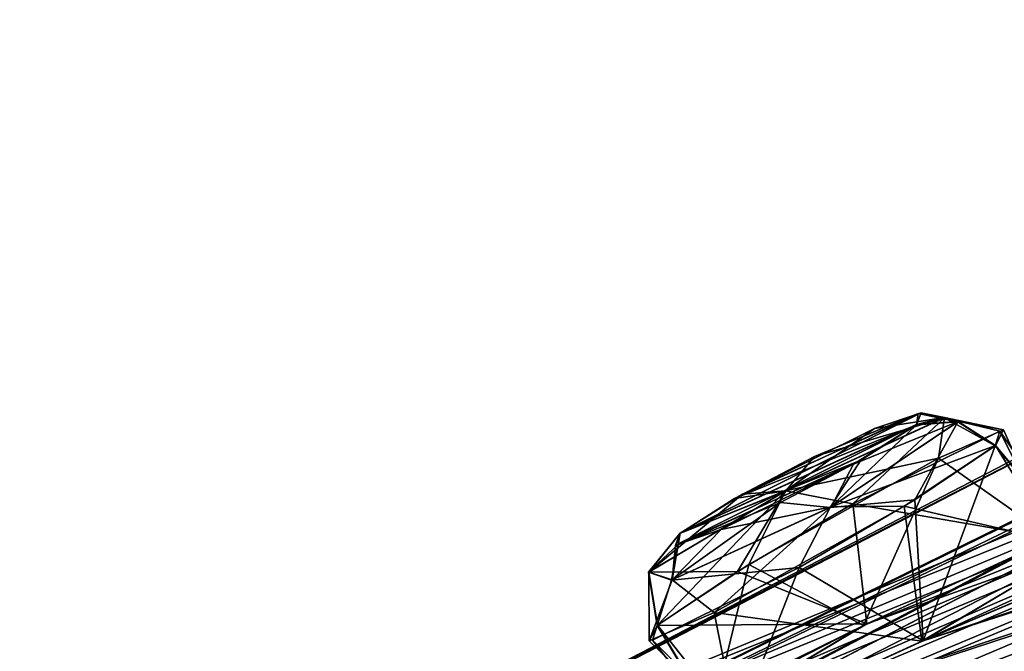
# Model space of a CAD drawing. Units: millimetres. Extents: x -408 to 302, y -60 to 128.
# Drawn here: x 216 to 223, y 107 to 111 of the extents above; entities that cross this region are included whole.
import ezdxf

# ---------------------------------------------------------------- set-up
doc = ezdxf.new("R2010")
doc.units = ezdxf.units.MM
doc.header["$LTSCALE"] = 33.374815
for name, color, linetype in [('263', 7, 'CONTINUOUS'), ('423', 7, 'CONTINUOUS'), ('880', 7, 'CONTINUOUS'), ('881', 7, 'CONTINUOUS'), ('884', 7, 'CONTINUOUS'), ('885', 7, 'CONTINUOUS'), ('898', 7, 'CONTINUOUS'), ('899', 7, 'CONTINUOUS'), ('902', 7, 'CONTINUOUS'), ('903', 7, 'CONTINUOUS')]:
    doc.layers.add(name, color=color, linetype=linetype)

msp = doc.modelspace()

# ---------------------------------------------------------------- linework, layer by layer
at = {"layer": '263', "linetype": 'Continuous'}
for points in [[(213.7545, 103.3033, 51.8942), (250.4556, 119.1601, 51.4766), (215.2297, 104.149, 51.9057), (213.7545, 103.3033, 51.8942)], [(250.4556, 119.1601, 51.4766), (213.7545, 103.3033, 51.8942), (231.4263, 112.0019, 58.5612), (250.4556, 119.1601, 51.4766)], [(215.2297, 104.149, 51.9057), (250.4556, 119.1601, 51.4766), (216.7344, 104.9915, 51.9184), (215.2297, 104.149, 51.9057)], [(216.7344, 104.9915, 51.9184), (250.4556, 119.1601, 51.4766), (217.8076, 105.5856, 51.425), (216.7344, 104.9915, 51.9184)], [(217.8076, 105.5856, 51.425), (250.4556, 119.1601, 51.4766), (223.9612, 108.772, 51.4658), (217.8076, 105.5856, 51.425)], [(215.228, 104.148, 48.3051), (249.4624, 118.3788, 37.5231), (213.7545, 103.3033, 48.3165), (215.228, 104.148, 48.3051)], [(213.7545, 103.3033, 48.3165), (249.4624, 118.3788, 37.5231), (232.904, 112.6168, 41.3166), (213.7545, 103.3033, 48.3165)], [(216.7344, 104.9915, 48.2924), (249.4624, 118.3788, 37.5231), (215.228, 104.148, 48.3051), (216.7344, 104.9915, 48.2924)], [(217.8006, 105.5817, 48.778), (249.4624, 118.3788, 37.5231), (216.7344, 104.9915, 48.2924), (217.8006, 105.5817, 48.778)], [(249.4624, 118.3788, 37.5231), (217.8006, 105.5817, 48.778), (223.9611, 108.7719, 48.7391), (249.4624, 118.3788, 37.5231)], [(248.9827, 118.0014, 65.3619), (208.0417, 99.75, 55.4379), (212.5039, 102.3192, 58.8662), (248.9827, 118.0014, 65.3619)], [(208.0417, 99.75, 55.4379), (248.9827, 118.0014, 65.3619), (232.4209, 112.2366, 61.5879), (208.0417, 99.75, 55.4379)], [(213.8506, 103.0641, 59.585), (248.9827, 118.0014, 65.3619), (212.5039, 102.3192, 58.8662), (213.8506, 103.0641, 59.585)], [(215.2286, 103.8066, 60.3135), (248.9827, 118.0014, 65.3619), (213.8506, 103.0641, 59.585), (215.2286, 103.8066, 60.3135)], [(216.0366, 104.1932, 61.2757), (248.9827, 118.0014, 65.3619), (215.2286, 103.8066, 60.3135), (216.0366, 104.1932, 61.2757)], [(248.9827, 118.0014, 65.3619), (216.0366, 104.1932, 61.2757), (221.6618, 106.9672, 64.1963), (248.9827, 118.0014, 65.3619)], [(223.0236, 107.5953, 64.8615), (248.9827, 118.0014, 65.3619), (221.6618, 106.9672, 64.1963), (223.0236, 107.5953, 64.8615)], [(206.1964, 98.2979, 60.2931), (249.0523, 115.7755, 81.0055), (211.284, 101.3593, 62.0896), (206.1964, 98.2979, 60.2931)], [(249.0523, 115.7755, 81.0055), (206.1964, 98.2979, 60.2931), (225.1832, 107.0892, 76.4559), (249.0523, 115.7755, 81.0055)], [(211.284, 101.3593, 62.0896), (249.0523, 115.7755, 81.0055), (212.6243, 102.0988, 62.8298), (211.284, 101.3593, 62.0896)], [(212.6243, 102.0988, 62.8298), (249.0523, 115.7755, 81.0055), (213.9923, 102.8337, 63.5804), (212.6243, 102.0988, 62.8298)], [(213.9923, 102.8337, 63.5804), (249.0523, 115.7755, 81.0055), (215.1384, 103.4854, 63.6616), (213.9923, 102.8337, 63.5804)], [(215.1384, 103.4854, 63.6616), (249.0523, 115.7755, 81.0055), (220.7493, 106.2447, 66.651), (215.1384, 103.4854, 63.6616)], [(220.7493, 106.2447, 66.651), (249.0523, 115.7755, 81.0055), (222.0826, 106.8536, 67.3601), (220.7493, 106.2447, 66.651)], [(249.0523, 115.7755, 81.0055), (228.1685, 109.4381, 70.4115), (222.0826, 106.8536, 67.3601), (249.0523, 115.7755, 81.0055)], [(208.0417, 99.75, 44.7728), (246.0621, 115.6981, 24.1904), (212.5034, 102.3188, 41.343), (208.0417, 99.75, 44.7728)], [(246.0621, 115.6981, 24.1904), (208.0417, 99.75, 44.7728), (230.9496, 111.6268, 38.9918), (246.0621, 115.6981, 24.1904)], [(212.5034, 102.3188, 41.343), (246.0621, 115.6981, 24.1904), (213.8515, 103.0645, 40.6233), (212.5034, 102.3188, 41.343)], [(213.8515, 103.0645, 40.6233), (246.0621, 115.6981, 24.1904), (215.2281, 103.8062, 39.8955), (213.8515, 103.0645, 40.6233)], [(215.2281, 103.8062, 39.8955), (246.0621, 115.6981, 24.1904), (216.0414, 104.1946, 38.9181), (215.2281, 103.8062, 39.8955)], [(216.0414, 104.1946, 38.9181), (246.0621, 115.6981, 24.1904), (221.6858, 106.9793, 36.0119), (216.0414, 104.1946, 38.9181)], [(221.6858, 106.9793, 36.0119), (246.0621, 115.6981, 24.1904), (223.025, 107.595, 35.3388), (221.6858, 106.9793, 36.0119)], [(248.5177, 115.3548, 17.932), (240.4023, 111.2495, 12.1763), (213.9915, 102.8331, 36.6287), (248.5177, 115.3548, 17.932)], [(215.1463, 103.49, 36.5509), (248.5177, 115.3548, 17.932), (213.9915, 102.8331, 36.6287), (215.1463, 103.49, 36.5509)], [(248.5177, 115.3548, 17.932), (215.1463, 103.49, 36.5509), (220.7531, 106.2451, 33.5455), (248.5177, 115.3548, 17.932)], [(222.0902, 106.857, 32.8461), (248.5177, 115.3548, 17.932), (220.7531, 106.2451, 33.5455), (222.0902, 106.857, 32.8461)], [(228.1766, 109.44, 29.7853), (248.5177, 115.3548, 17.932), (222.0902, 106.857, 32.8461), (228.1766, 109.44, 29.7853)], [(231.4263, 112.0018, 41.6481), (213.7545, 103.3033, 48.3165), (232.904, 112.6168, 41.3166), (231.4263, 112.0018, 41.6481)], [(230.9501, 111.6271, 61.2176), (208.0417, 99.75, 55.4379), (232.4209, 112.2366, 61.5879), (230.9501, 111.6271, 61.2176)], [(213.7545, 103.3033, 51.8942), (208.0417, 99.75, 55.4379), (231.4263, 112.0019, 58.5612), (213.7545, 103.3033, 51.8942)], [(208.0417, 99.75, 55.4379), (230.4778, 111.5192, 59.7203), (231.4263, 112.0019, 58.5612), (208.0417, 99.75, 55.4379)], [(230.4775, 111.519, 40.489), (213.7545, 103.3033, 48.3165), (231.4263, 112.0018, 41.6481), (230.4775, 111.519, 40.489)], [(230.4778, 111.5192, 59.7203), (208.0417, 99.75, 55.4379), (230.9501, 111.6271, 61.2176), (230.4778, 111.5192, 59.7203)], [(208.0417, 99.75, 44.7728), (213.7545, 103.3033, 48.3165), (230.9496, 111.6268, 38.9918), (208.0417, 99.75, 44.7728)], [(213.7545, 103.3033, 48.3165), (230.4775, 111.519, 40.489), (230.9496, 111.6268, 38.9918), (213.7545, 103.3033, 48.3165)], [(240.4023, 111.2495, 12.1763), (206.1964, 98.2979, 39.9176), (211.2834, 101.3588, 38.1197), (240.4023, 111.2495, 12.1763)], [(206.1964, 98.2979, 39.9176), (240.4023, 111.2495, 12.1763), (226.4275, 107.5204, 22.786), (206.1964, 98.2979, 39.9176)], [(212.6222, 102.0975, 37.3802), (240.4023, 111.2495, 12.1763), (211.2834, 101.3588, 38.1197), (212.6222, 102.0975, 37.3802)], [(213.9915, 102.8331, 36.6287), (240.4023, 111.2495, 12.1763), (212.6222, 102.0975, 37.3802), (213.9915, 102.8331, 36.6287)], [(208.7634, 99.061, 68.9873), (239.0583, 110.1919, 90.1791), (207.7801, 98.602, 67.6807), (208.7634, 99.061, 68.9873)], [(207.7801, 98.602, 67.6807), (239.0583, 110.1919, 90.1791), (225.0737, 106.4551, 79.5849), (207.7801, 98.602, 67.6807)], [(209.7731, 99.5136, 70.3129), (239.0583, 110.1919, 90.1791), (208.7634, 99.061, 68.9873), (209.7731, 99.5136, 70.3129)], [(210.185, 99.5889, 71.5565), (239.0583, 110.1919, 90.1791), (209.7731, 99.5136, 70.3129), (210.185, 99.5889, 71.5565)], [(239.0583, 110.1919, 90.1791), (210.185, 99.5889, 71.5565), (214.3529, 101.2114, 76.8591), (239.0583, 110.1919, 90.1791)], [(215.3594, 101.5632, 78.0896), (239.0583, 110.1919, 90.1791), (214.3529, 101.2114, 76.8591), (215.3594, 101.5632, 78.0896)], [(219.8812, 102.917, 83.6344), (239.0583, 110.1919, 90.1791), (215.3594, 101.5632, 78.0896), (219.8812, 102.917, 83.6344)], [(220.9339, 103.1958, 84.8603), (239.0583, 110.1919, 90.1791), (219.8812, 102.917, 83.6344), (220.9339, 103.1958, 84.8603)], [(225.7126, 104.2377, 90.4085), (239.0583, 110.1919, 90.1791), (220.9339, 103.1958, 84.8603), (225.7126, 104.2377, 90.4085)], [(228.1685, 109.4381, 70.4115), (227.9663, 109.543, 68.8538), (222.0826, 106.8536, 67.3601), (228.1685, 109.4381, 70.4115)], [(222.0826, 106.8536, 67.3601), (227.9663, 109.543, 68.8538), (223.2275, 107.5333, 66.4593), (222.0826, 106.8536, 67.3601)], [(223.2254, 107.5316, 33.7458), (228.1766, 109.44, 29.7853), (222.0902, 106.857, 32.8461), (223.2254, 107.5316, 33.7458)], [(217.8006, 105.5817, 48.778), (218.2574, 105.8351, 50.0054), (223.9611, 108.7719, 48.7391), (217.8006, 105.5817, 48.778)], [(218.2574, 105.8351, 50.2054), (217.8076, 105.5856, 51.425), (223.9612, 108.772, 51.4658), (218.2574, 105.8351, 50.2054)], [(223.2588, 108.4303, 50.1025), (218.2574, 105.8351, 50.2054), (223.9612, 108.772, 51.4658), (223.2588, 108.4303, 50.1025)], [(218.2574, 105.8351, 50.0054), (223.2588, 108.4303, 50.1025), (223.9611, 108.7719, 48.7391), (218.2574, 105.8351, 50.0054)], [(218.2574, 105.8351, 50.0054), (218.2574, 105.8351, 50.2054), (223.2588, 108.4303, 50.1025), (218.2574, 105.8351, 50.0054)], [(225.1827, 107.0887, 23.7536), (206.1964, 98.2979, 39.9176), (226.4275, 107.5204, 22.786), (225.1827, 107.0887, 23.7536)], [(206.1964, 98.2979, 60.2931), (207.7801, 98.602, 67.6807), (225.1832, 107.0892, 76.4559), (206.1964, 98.2979, 60.2931)], [(223.92, 106.3589, 23.1623), (206.1964, 98.2979, 39.9176), (225.1827, 107.0887, 23.7536), (223.92, 106.3589, 23.1623)], [(207.7801, 98.602, 67.6807), (223.9207, 106.3594, 77.0472), (225.1832, 107.0892, 76.4559), (207.7801, 98.602, 67.6807)], [(216.033, 104.0848, 37.6064), (216.0414, 104.1946, 38.9181), (221.6858, 106.9793, 36.0119), (216.033, 104.0848, 37.6064)], [(220.5693, 106.314, 35.1139), (216.033, 104.0848, 37.6064), (221.6858, 106.9793, 36.0119), (220.5693, 106.314, 35.1139)], [(216.0366, 104.1932, 61.2757), (216.0337, 104.0854, 62.6025), (221.6618, 106.9672, 64.1963), (216.0366, 104.1932, 61.2757)], [(216.0337, 104.0854, 62.6025), (220.5713, 106.3155, 65.0917), (221.6618, 106.9672, 64.1963), (216.0337, 104.0854, 62.6025)]]:
    msp.add_3dface(points, dxfattribs=at)
at = {"layer": '423', "linetype": 'Continuous'}
for points in [[(220.7895, 107.9153, 64.8951), (220.3407, 107.633, 65.3967), (222.0768, 108.5016, 65.6092), (220.7895, 107.9153, 64.8951)], [(222.0768, 108.5016, 65.6092), (220.3407, 107.633, 65.3967), (222.0445, 108.4161, 66.2745), (222.0768, 108.5016, 65.6092)], [(222.0557, 108.4971, 34.6621), (222.0424, 108.4144, 33.9306), (220.7327, 107.8826, 35.2816), (222.0557, 108.4971, 34.6621)], [(221.3078, 108.1871, 35.3719), (222.0557, 108.4971, 34.6621), (220.7327, 107.8826, 35.2816), (221.3078, 108.1871, 35.3719)], [(221.741, 108.3871, 65.0528), (220.7895, 107.9153, 64.8951), (222.0768, 108.5016, 65.6092), (221.741, 108.3871, 65.0528)], [(222.0445, 108.4161, 66.2745), (220.3407, 107.633, 65.3967), (220.3067, 107.5474, 66.0553), (222.0445, 108.4161, 66.2745)], [(221.5903, 108.1308, 66.7787), (222.0445, 108.4161, 66.2745), (220.3067, 107.5474, 66.0553), (221.5903, 108.1308, 66.7787)], [(221.6429, 108.1601, 33.4547), (220.3387, 107.6315, 34.8088), (222.0424, 108.4144, 33.9306), (221.6429, 108.1601, 33.4547)], [(222.0424, 108.4144, 33.9306), (220.3387, 107.6315, 34.8088), (220.7327, 107.8826, 35.2816), (222.0424, 108.4144, 33.9306)], [(220.637, 107.6591, 66.612), (221.5903, 108.1308, 66.7787), (220.3067, 107.5474, 66.0553), (220.637, 107.6591, 66.612)], [(220.3233, 107.5484, 34.0838), (220.3387, 107.6315, 34.8088), (221.6429, 108.1601, 33.4547), (220.3233, 107.5484, 34.0838)], [(221.0642, 107.8545, 33.3694), (220.3233, 107.5484, 34.0838), (221.6429, 108.1601, 33.4547), (221.0642, 107.8545, 33.3694)]]:
    msp.add_3dface(points, dxfattribs=at)
at = {"layer": '880', "linetype": 'Continuous'}
for points in [[(221.5844, 107.8459, 35.9018), (223.025, 107.595, 35.3388), (222.643, 108.3694, 34.8425), (221.5844, 107.8459, 35.9018)], [(222.643, 108.3694, 34.8425), (223.2254, 107.5316, 33.7458), (222.6096, 108.2631, 33.761), (222.643, 108.3694, 34.8425)], [(223.025, 107.595, 35.3388), (223.2254, 107.5316, 33.7458), (222.643, 108.3694, 34.8425), (223.025, 107.595, 35.3388)], [(220.7532, 107.3568, 35.7719), (221.6858, 106.9793, 36.0119), (221.5844, 107.8459, 35.9018), (220.7532, 107.3568, 35.7719)], [(221.6858, 106.9793, 36.0119), (223.025, 107.595, 35.3388), (221.5844, 107.8459, 35.9018), (221.6858, 106.9793, 36.0119)], [(220.1754, 106.9677, 35.0683), (221.6858, 106.9793, 36.0119), (220.7532, 107.3568, 35.7719), (220.1754, 106.9677, 35.0683)], [(220.5693, 106.314, 35.1139), (221.6858, 106.9793, 36.0119), (220.1754, 106.9677, 35.0683), (220.5693, 106.314, 35.1139)]]:
    msp.add_3dface(points, dxfattribs=at)
at = {"layer": '881', "linetype": 'Continuous'}
for points in [[(222.6096, 108.2631, 33.761), (222.0902, 106.857, 32.8461), (222.0302, 107.8738, 33.0568), (222.6096, 108.2631, 33.761)], [(223.2254, 107.5316, 33.7458), (222.0902, 106.857, 32.8461), (222.6096, 108.2631, 33.761), (223.2254, 107.5316, 33.7458)], [(222.0302, 107.8738, 33.0568), (222.0902, 106.857, 32.8461), (221.1988, 107.3858, 32.9277), (222.0302, 107.8738, 33.0568)], [(221.1988, 107.3858, 32.9277), (220.7531, 106.2451, 33.5455), (220.1414, 106.862, 33.987), (221.1988, 107.3858, 32.9277)], [(222.0902, 106.857, 32.8461), (220.7531, 106.2451, 33.5455), (221.1988, 107.3858, 32.9277), (222.0902, 106.857, 32.8461)], [(220.5693, 106.314, 35.1139), (220.1754, 106.9677, 35.0683), (220.1414, 106.862, 33.987), (220.5693, 106.314, 35.1139)], [(220.7531, 106.2451, 33.5455), (220.5693, 106.314, 35.1139), (220.1414, 106.862, 33.987), (220.7531, 106.2451, 33.5455)]]:
    msp.add_3dface(points, dxfattribs=at)
at = {"layer": '884', "linetype": 'Continuous'}
for points in [[(221.9535, 107.8268, 67.1902), (223.2275, 107.5333, 66.4593), (222.6117, 108.2648, 66.444), (221.9535, 107.8268, 67.1902)], [(220.5862, 107.0603, 66.9475), (222.0826, 106.8536, 67.3601), (221.9535, 107.8268, 67.1902), (220.5862, 107.0603, 66.9475)], [(222.0826, 106.8536, 67.3601), (223.2275, 107.5333, 66.4593), (221.9535, 107.8268, 67.1902), (222.0826, 106.8536, 67.3601)], [(220.1175, 106.8565, 66.1196), (220.7493, 106.2447, 66.651), (220.5862, 107.0603, 66.9475), (220.1175, 106.8565, 66.1196)], [(220.7493, 106.2447, 66.651), (222.0826, 106.8536, 67.3601), (220.5862, 107.0603, 66.9475), (220.7493, 106.2447, 66.651)], [(220.1773, 106.9692, 65.1373), (220.7493, 106.2447, 66.651), (220.1175, 106.8565, 66.1196), (220.1773, 106.9692, 65.1373)], [(220.5713, 106.3155, 65.0917), (220.7493, 106.2447, 66.651), (220.1773, 106.9692, 65.1373), (220.5713, 106.3155, 65.0917)]]:
    msp.add_3dface(points, dxfattribs=at)
at = {"layer": '885', "linetype": 'Continuous'}
for points in [[(222.6709, 108.378, 65.4605), (223.0236, 107.5953, 64.8615), (222.2014, 108.1748, 64.6334), (222.6709, 108.378, 65.4605)], [(222.6117, 108.2648, 66.444), (223.0236, 107.5953, 64.8615), (222.6709, 108.378, 65.4605), (222.6117, 108.2648, 66.444)], [(223.2275, 107.5333, 66.4593), (223.0236, 107.5953, 64.8615), (222.6117, 108.2648, 66.444), (223.2275, 107.5333, 66.4593)], [(222.2014, 108.1748, 64.6334), (221.6618, 106.9672, 64.1963), (220.8349, 107.4077, 64.3912), (222.2014, 108.1748, 64.6334)], [(223.0236, 107.5953, 64.8615), (221.6618, 106.9672, 64.1963), (222.2014, 108.1748, 64.6334), (223.0236, 107.5953, 64.8615)], [(220.5713, 106.3155, 65.0917), (220.1773, 106.9692, 65.1373), (220.8349, 107.4077, 64.3912), (220.5713, 106.3155, 65.0917)], [(221.6618, 106.9672, 64.1963), (220.5713, 106.3155, 65.0917), (220.8349, 107.4077, 64.3912), (221.6618, 106.9672, 64.1963)]]:
    msp.add_3dface(points, dxfattribs=at)
at = {"layer": '898', "linetype": 'Continuous'}
for points in [[(221.5903, 108.1308, 66.7787), (221.4278, 107.822, 67.1995), (222.3436, 108.4374, 66.394), (221.5903, 108.1308, 66.7787)], [(221.4278, 107.822, 67.1995), (222.6117, 108.2648, 66.444), (222.3436, 108.4374, 66.394), (221.4278, 107.822, 67.1995)], [(222.0445, 108.4161, 66.2745), (221.5903, 108.1308, 66.7787), (222.3436, 108.4374, 66.394), (222.0445, 108.4161, 66.2745)], [(221.9535, 107.8268, 67.1902), (222.6117, 108.2648, 66.444), (221.4278, 107.822, 67.1995), (221.9535, 107.8268, 67.1902)], [(221.5903, 108.1308, 66.7787), (220.637, 107.6591, 66.612), (221.4278, 107.822, 67.1995), (221.5903, 108.1308, 66.7787)], [(220.637, 107.6591, 66.612), (220.2828, 107.2959, 66.6089), (221.4278, 107.822, 67.1995), (220.637, 107.6591, 66.612)], [(220.2828, 107.2959, 66.6089), (220.5862, 107.0603, 66.9475), (221.4278, 107.822, 67.1995), (220.2828, 107.2959, 66.6089)], [(220.5862, 107.0603, 66.9475), (221.9535, 107.8268, 67.1902), (221.4278, 107.822, 67.1995), (220.5862, 107.0603, 66.9475)], [(220.3407, 107.633, 65.3967), (220.1139, 107.3524, 65.2274), (220.2828, 107.2959, 66.6089), (220.3407, 107.633, 65.3967)], [(220.637, 107.6591, 66.612), (220.3067, 107.5474, 66.0553), (220.2828, 107.2959, 66.6089), (220.637, 107.6591, 66.612)], [(220.3067, 107.5474, 66.0553), (220.3407, 107.633, 65.3967), (220.2828, 107.2959, 66.6089), (220.3067, 107.5474, 66.0553)], [(220.1773, 106.9692, 65.1373), (220.1175, 106.8565, 66.1196), (220.1139, 107.3524, 65.2274), (220.1773, 106.9692, 65.1373)], [(220.1139, 107.3524, 65.2274), (220.1175, 106.8565, 66.1196), (220.2828, 107.2959, 66.6089), (220.1139, 107.3524, 65.2274)], [(220.1175, 106.8565, 66.1196), (220.5862, 107.0603, 66.9475), (220.2828, 107.2959, 66.6089), (220.1175, 106.8565, 66.1196)]]:
    msp.add_3dface(points, dxfattribs=at)
at = {"layer": '899', "linetype": 'Continuous'}
for points in [[(221.741, 108.3871, 65.0528), (222.0768, 108.5016, 65.6092), (222.2455, 108.4666, 65.0279), (221.741, 108.3871, 65.0528)], [(222.0768, 108.5016, 65.6092), (222.0445, 108.4161, 66.2745), (222.2455, 108.4666, 65.0279), (222.0768, 108.5016, 65.6092)], [(221.741, 108.3871, 65.0528), (222.2455, 108.4666, 65.0279), (221.0986, 107.9389, 64.4426), (221.741, 108.3871, 65.0528)], [(222.2455, 108.4666, 65.0279), (222.2014, 108.1748, 64.6334), (221.0986, 107.9389, 64.4426), (222.2455, 108.4666, 65.0279)], [(222.0445, 108.4161, 66.2745), (222.3436, 108.4374, 66.394), (222.2455, 108.4666, 65.0279), (222.0445, 108.4161, 66.2745)], [(222.6709, 108.378, 65.4605), (222.2014, 108.1748, 64.6334), (222.2455, 108.4666, 65.0279), (222.6709, 108.378, 65.4605)], [(222.3436, 108.4374, 66.394), (222.6709, 108.378, 65.4605), (222.2455, 108.4666, 65.0279), (222.3436, 108.4374, 66.394)], [(222.6117, 108.2648, 66.444), (222.6709, 108.378, 65.4605), (222.3436, 108.4374, 66.394), (222.6117, 108.2648, 66.444)], [(220.7895, 107.9153, 64.8951), (221.741, 108.3871, 65.0528), (221.0986, 107.9389, 64.4426), (220.7895, 107.9153, 64.8951)], [(222.2014, 108.1748, 64.6334), (220.8349, 107.4077, 64.3912), (221.0986, 107.9389, 64.4426), (222.2014, 108.1748, 64.6334)], [(220.1139, 107.3524, 65.2274), (220.7895, 107.9153, 64.8951), (221.0986, 107.9389, 64.4426), (220.1139, 107.3524, 65.2274)], [(220.1773, 106.9692, 65.1373), (220.1139, 107.3524, 65.2274), (221.0986, 107.9389, 64.4426), (220.1773, 106.9692, 65.1373)], [(220.3407, 107.633, 65.3967), (220.7895, 107.9153, 64.8951), (220.1139, 107.3524, 65.2274), (220.3407, 107.633, 65.3967)], [(220.8349, 107.4077, 64.3912), (220.1773, 106.9692, 65.1373), (221.0986, 107.9389, 64.4426), (220.8349, 107.4077, 64.3912)]]:
    msp.add_3dface(points, dxfattribs=at)
at = {"layer": '902', "linetype": 'Continuous'}
for points in [[(222.0557, 108.4971, 34.6621), (221.3078, 108.1871, 35.3719), (222.2461, 108.466, 35.1735), (222.0557, 108.4971, 34.6621)], [(222.0424, 108.4144, 33.9306), (222.0557, 108.4971, 34.6621), (222.3415, 108.4357, 33.8111), (222.0424, 108.4144, 33.9306)], [(222.0557, 108.4971, 34.6621), (222.2461, 108.466, 35.1735), (222.3415, 108.4357, 33.8111), (222.0557, 108.4971, 34.6621)], [(221.3078, 108.1871, 35.3719), (221.1008, 107.9396, 35.7631), (222.2461, 108.466, 35.1735), (221.3078, 108.1871, 35.3719)], [(221.1008, 107.9396, 35.7631), (221.5844, 107.8459, 35.9018), (222.2461, 108.466, 35.1735), (221.1008, 107.9396, 35.7631)], [(221.5844, 107.8459, 35.9018), (222.643, 108.3694, 34.8425), (222.2461, 108.466, 35.1735), (221.5844, 107.8459, 35.9018)], [(222.643, 108.3694, 34.8425), (222.6096, 108.2631, 33.761), (222.2461, 108.466, 35.1735), (222.643, 108.3694, 34.8425)], [(222.2461, 108.466, 35.1735), (222.6096, 108.2631, 33.761), (222.3415, 108.4357, 33.8111), (222.2461, 108.466, 35.1735)], [(221.3078, 108.1871, 35.3719), (220.7327, 107.8826, 35.2816), (221.1008, 107.9396, 35.7631), (221.3078, 108.1871, 35.3719)], [(220.3387, 107.6315, 34.8088), (220.1119, 107.3508, 34.9782), (221.1008, 107.9396, 35.7631), (220.3387, 107.6315, 34.8088)], [(220.1119, 107.3508, 34.9782), (220.7532, 107.3568, 35.7719), (221.1008, 107.9396, 35.7631), (220.1119, 107.3508, 34.9782)], [(220.7327, 107.8826, 35.2816), (220.3387, 107.6315, 34.8088), (221.1008, 107.9396, 35.7631), (220.7327, 107.8826, 35.2816)], [(220.7532, 107.3568, 35.7719), (221.5844, 107.8459, 35.9018), (221.1008, 107.9396, 35.7631), (220.7532, 107.3568, 35.7719)], [(220.1754, 106.9677, 35.0683), (220.7532, 107.3568, 35.7719), (220.1119, 107.3508, 34.9782), (220.1754, 106.9677, 35.0683)]]:
    msp.add_3dface(points, dxfattribs=at)
at = {"layer": '903', "linetype": 'Continuous'}
for points in [[(222.0424, 108.4144, 33.9306), (222.3415, 108.4357, 33.8111), (221.4215, 107.8182, 33.0055), (222.0424, 108.4144, 33.9306)], [(222.3415, 108.4357, 33.8111), (222.0302, 107.8738, 33.0568), (221.4215, 107.8182, 33.0055), (222.3415, 108.4357, 33.8111)], [(221.6429, 108.1601, 33.4547), (222.0424, 108.4144, 33.9306), (221.4215, 107.8182, 33.0055), (221.6429, 108.1601, 33.4547)], [(222.6096, 108.2631, 33.761), (222.0302, 107.8738, 33.0568), (222.3415, 108.4357, 33.8111), (222.6096, 108.2631, 33.761)], [(221.0642, 107.8545, 33.3694), (221.6429, 108.1601, 33.4547), (221.4215, 107.8182, 33.0055), (221.0642, 107.8545, 33.3694)], [(220.3233, 107.5484, 34.0838), (221.0642, 107.8545, 33.3694), (220.2782, 107.2933, 33.6003), (220.3233, 107.5484, 34.0838)], [(221.0642, 107.8545, 33.3694), (221.4215, 107.8182, 33.0055), (220.2782, 107.2933, 33.6003), (221.0642, 107.8545, 33.3694)], [(222.0302, 107.8738, 33.0568), (221.1988, 107.3858, 32.9277), (221.4215, 107.8182, 33.0055), (222.0302, 107.8738, 33.0568)], [(221.4215, 107.8182, 33.0055), (221.1988, 107.3858, 32.9277), (220.2782, 107.2933, 33.6003), (221.4215, 107.8182, 33.0055)], [(220.3387, 107.6315, 34.8088), (220.3233, 107.5484, 34.0838), (220.1119, 107.3508, 34.9782), (220.3387, 107.6315, 34.8088)], [(220.1119, 107.3508, 34.9782), (220.3233, 107.5484, 34.0838), (220.2782, 107.2933, 33.6003), (220.1119, 107.3508, 34.9782)], [(220.1754, 106.9677, 35.0683), (220.1119, 107.3508, 34.9782), (220.2782, 107.2933, 33.6003), (220.1754, 106.9677, 35.0683)], [(221.1988, 107.3858, 32.9277), (220.1414, 106.862, 33.987), (220.2782, 107.2933, 33.6003), (221.1988, 107.3858, 32.9277)], [(220.1414, 106.862, 33.987), (220.1754, 106.9677, 35.0683), (220.2782, 107.2933, 33.6003), (220.1414, 106.862, 33.987)]]:
    msp.add_3dface(points, dxfattribs=at)

doc.saveas('drawing.dxf')
